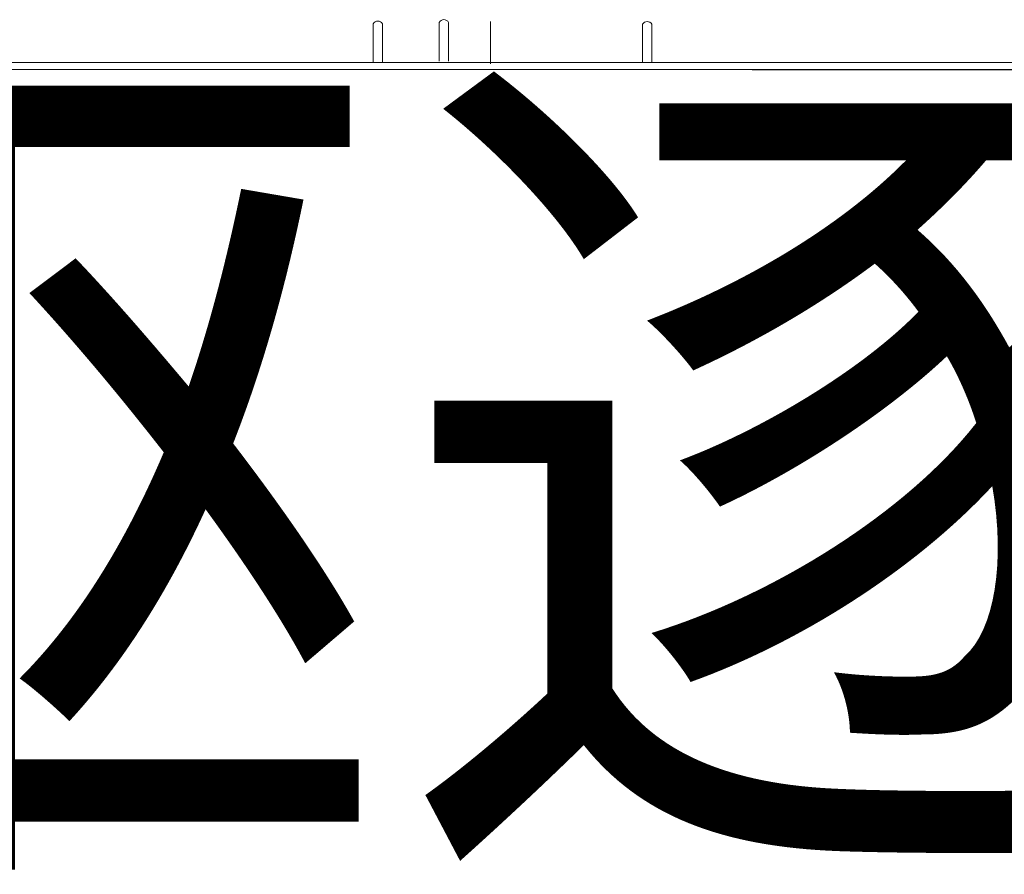
# Model space of a CAD drawing. Extents: x 280206 to 288479, y 102642 to 106970.
# Drawn here: x 286949 to 287054, y 105470 to 105562 of the extents above; entities that cross this region are included whole.
import ezdxf

# ---------------------------------------------------------------- set-up
doc = ezdxf.new("R2010")
doc.units = 0
doc.header["$MEASUREMENT"] = 0
doc.layers.add('1', color=7, linetype='Continuous', lineweight=0)
doc.styles.get("Standard").update_dxf_attribs({"font": 'yuminl.ttf', "width": 0.8})

msp = doc.modelspace()

# ---------------------------------------------------------------- linework, layer by layer
at = {"layer": '1'}
for p, q in [((286986.63, 105556.95), (286986.63, 105561.1)), ((286987.63, 105556.95), (286987.63, 105561.1)), ((286993.72, 105557.1), (286993.72, 105561.25)), ((286994.72, 105557.1), (286994.72, 105561.25)), ((287015.54, 105556.91), (287015.54, 105561.06)), ((287016.54, 105556.91), (287016.54, 105561.06))]:
    msp.add_line(p, q, dxfattribs=at)
at = {"layer": '1', "color": 7, "linetype": 'Continuous'}
for p, q in [((286999.23, 105561.35), (286999.23, 105556.8)), ((287243.06, 105556.95), (286905.44, 105556.95)), ((287267.9, 105556.2), (286885.24, 105556.2)), ((287027.29, 105556.15), (287242.84, 105556.15))]:
    msp.add_line(p, q, dxfattribs=at)
for centre in [(286987.13, 105560.83), (286994.22, 105560.98), (287016.04, 105560.78)]:
    msp.add_arc(centre, 0.57, 28.6181, 151.3819, dxfattribs=at)

# ---------------------------------------------------------------- texts
at = {"layer": '1', "color": 7, "linetype": 'Continuous', "lineweight": 15, "insert": (286893.3, 105548.17), "char_height": 70, "width": 813.6541, "attachment_point": 1}
msp.add_mtext('{駆逐艦”有明”}', dxfattribs=at)

doc.saveas('drawing.dxf')
